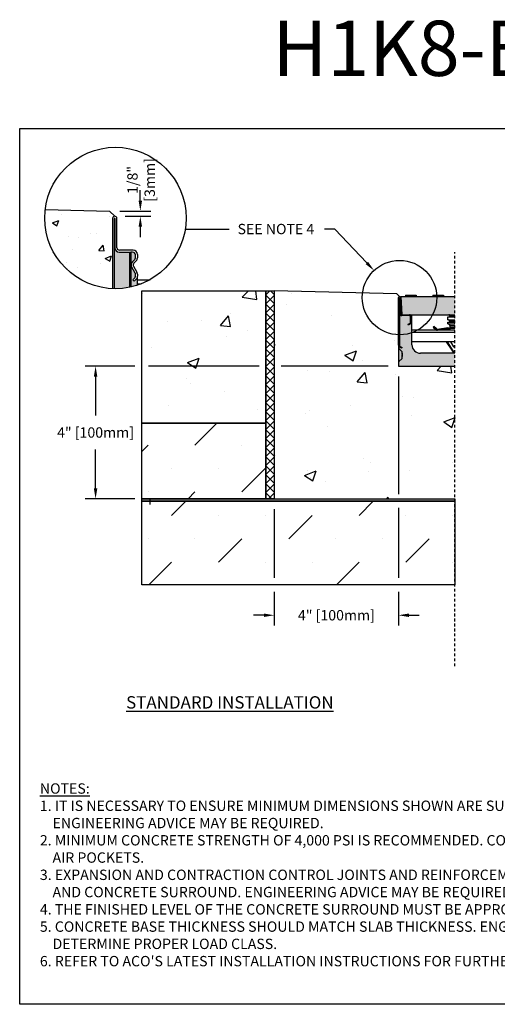
# Model space of a CAD drawing. Units: inches. Extents: x 594.2 to 655.1, y 64.9 to 109.8.
# Drawn here: x 594.2 to 615.8, y 64.9 to 109.5 of the extents above; entities that cross this region are included whole.
import ezdxf
from ezdxf import colors
from ezdxf.entities.mleader import LeaderData, LeaderLine
from ezdxf.math import Vec2, Vec3

# ---------------------------------------------------------------- set-up
doc = ezdxf.new("R2010")
doc.units = ezdxf.units.IN
doc.header["$LTSCALE"] = 0.25
doc.header["$MEASUREMENT"] = 0
doc.linetypes.add('AUSGEZOGEN', pattern=[0])
doc.linetypes.add('HIDDEN', pattern=[0.375, 0.25, -0.125])
for name, color, linetype in [('ASPHALT', 7, 'Continuous'), ('Channel', 7, 'Continuous'), ('CONCRETE', 7, 'Continuous'), ('H100', 7, 'Continuous'), ('SICHTBAR', 7, 'AUSGEZOGEN'), ('SUB-GRADE', 7, 'Continuous'), ('Text', 7, 'Continuous'), ('TITLEBLOCK', 7, 'Continuous')]:
    doc.layers.add(name, color=color, linetype=linetype)
doc.styles.add('Annotative', font='arial.ttf', dxfattribs={"height": 0.09375})
doc.styles.get("Standard").update_dxf_attribs({"font": 'arial.ttf'})
doc.dimstyles.get("Standard").update_dxf_attribs({"dimtxt": 0.625, "dimasz": 0.625, "dimexe": 0.625, "dimexo": 0.625, "dimtad": 0, "dimtih": 1, "dimtoh": 1, "dimdec": 3, "dimzin": 0, "dimdsep": 46, "dimlunit": 4, "dimtxsty": 'Standard', "dimcen": 0.625, "dimadec": 0, "dimazin": 0, "dimtfac": 1, "dimtdec": 3, "dimtofl": 0, "dimtmove": 0, "dimatfit": 3, "dimfxl": 1, "dimtolj": 1, "dimtzin": 0, "dimarcsym": 0})

# ---------------------------------------------------------------- blocks, each defined once
blk = doc.blocks.new('*D76')
at = {"layer": 'Defpoints', "color": 0, "transparency": 16777216}
for p in [(611.377, 93.769), (605.748, 87.769), (605.748, 82.497)]:
    blk.add_point(p, dxfattribs=at)
at = {"layer": 'Text', "color": 0, "lineweight": -2, "transparency": 16777216}
for p, q in [((611.377, 93.3), (611.377, 87.979)), ((605.748, 87.3), (605.748, 84.184)), ((611.377, 87.354), (611.377, 84.184)), ((605.748, 83.559), (605.748, 82.028)), ((611.377, 83.559), (611.377, 82.028)), ((605.279, 82.497), (604.81, 82.497)), ((611.846, 82.497), (612.315, 82.497))]:
    blk.add_line(p, q, dxfattribs=at)
at = {"layer": 'Text', "color": 0, "transparency": 16777216}
for points in [[(605.279, 82.575), (605.279, 82.418), (605.748, 82.497)], [(611.846, 82.575), (611.846, 82.418), (611.377, 82.497)]]:
    blk.add_solid(points, dxfattribs=at)
at = {"layer": 'Text', "color": 0, "transparency": 16777216, "insert": (608.562, 82.497), "char_height": 0.46875, "attachment_point": 5}
blk.add_mtext('\\A1;4" [100mm]', dxfattribs=at)
blk = doc.blocks.new('*D77')
at = {"layer": 'Defpoints', "color": 0, "transparency": 16777216}
for p in [(611.377, 93.769), (597.66, 87.769), (605.748, 87.769)]:
    blk.add_point(p, dxfattribs=at)
at = {"layer": 'Text', "color": 0, "lineweight": -2, "transparency": 16777216}
for p, q in [((599.435, 93.769), (597.191, 93.769)), ((605.06, 93.769), (600.06, 93.769)), ((610.908, 93.769), (606.06, 93.769)), ((597.66, 93.3), (597.66, 91.538)), ((597.66, 88.238), (597.66, 90)), ((599.435, 87.769), (597.191, 87.769)), ((605.279, 87.769), (600.06, 87.769))]:
    blk.add_line(p, q, dxfattribs=at)
at = {"layer": 'Text', "color": 0, "transparency": 16777216}
for points in [[(597.582, 93.3), (597.738, 93.3), (597.66, 93.769)], [(597.582, 88.238), (597.738, 88.238), (597.66, 87.769)]]:
    blk.add_solid(points, dxfattribs=at)
at = {"layer": 'Text', "color": 0, "transparency": 16777216, "insert": (597.66, 90.769), "char_height": 0.46875, "attachment_point": 5}
blk.add_mtext('\\A1;4" [100mm]', dxfattribs=at)
blk = doc.blocks.new('*D66')
at = {"layer": 'Defpoints', "color": 0, "transparency": 16777216}
for p in [(598.292, 100.793), (598.53, 100.556), (599.686, 100.556)]:
    blk.add_point(p, dxfattribs=at)
at = {"layer": 'Text', "color": 0, "lineweight": -2, "transparency": 16777216}
for p, q in [((599.686, 101.262), (599.686, 101.731)), ((598.761, 100.793), (600.155, 100.793)), ((598.998, 100.556), (600.155, 100.556)), ((599.686, 100.087), (599.686, 99.618))]:
    blk.add_line(p, q, dxfattribs=at)
at = {"layer": 'Text', "color": 0, "transparency": 16777216}
for points in [[(599.608, 101.262), (599.764, 101.262), (599.686, 100.793)], [(599.608, 100.087), (599.764, 100.087), (599.686, 100.556)]]:
    blk.add_solid(points, dxfattribs=at)
at = {"layer": 'Text', "color": 0, "transparency": 16777216, "insert": (599.721, 102.202), "char_height": 0.4688, "attachment_point": 5, "rotation": 90}
blk.add_mtext('\\A1;1/8"\\P[3mm]', dxfattribs=at)

msp = doc.modelspace()

# ---------------------------------------------------------------- hatches: boundary and pattern name
h = msp.add_hatch(color=253)
h.dxf.hatch_style = 1
h.paths.add_polyline_path([(599.1913, 98.9335), (598.7316, 98.9335, -0.4142136), (598.5372, 99.1279), (598.5372, 99.1346), (598.5223, 99.1346), (598.5223, 97.2781, 0.0526409), (599.1913, 97.3409)])
h = msp.add_hatch(color=253)
h.dxf.hatch_style = 1
h.paths.add_polyline_path([(599.2549, 98.9335), (599.1913, 98.9335), (599.1913, 97.3409, 0.0050791), (599.2549, 97.3544)])
h = msp.add_hatch(color=253)
h.dxf.hatch_style = 1
h.paths.add_polyline_path([(599.296, 98.2495, -0.3419753), (599.3294, 98.4944), (599.4307, 98.5939, 0.2012617), (599.4643, 98.674), (599.4643, 98.8064, 0.4142136), (599.3372, 98.9335), (599.2549, 98.9335), (599.2549, 97.3544, 0.024237), (599.554, 97.4363), (599.554, 97.8379, -0.1989124), (599.5015, 97.711), (599.4026, 97.6122), (599.341, 97.6738), (599.4314, 97.7642, 0.1989124), (599.4643, 97.8435), (599.4643, 97.9279, 0.1316525), (599.4493, 97.984)])
h = msp.add_hatch(color=252)
h.dxf.hatch_style = 1
h.paths.add_polyline_path([(611.4828, 96.9189), (611.6862, 96.9189), (611.6862, 96.9921), (612.1759, 96.9921), (612.1759, 96.9189), (612.9261, 96.9189), (612.9261, 96.9921), (613.4158, 96.9921), (613.4158, 96.9189), (613.9271, 96.9189), (613.9271, 96.1013), (611.5211, 96.1013)])
h = msp.add_hatch(color=253)
h.dxf.hatch_style = 1
h.paths.add_polyline_path([(611.5328, 94.4272), (611.3942, 94.5659, -0.1989124), (611.3771, 94.6072), (611.3771, 94.7178, 0.2679492), (611.4258, 94.6335), (611.5133, 94.583), (611.5328, 94.6167), (611.4452, 94.6673, -0.2748799), (611.416, 94.7193), (611.416, 96.0624), (611.5211, 96.0624), (611.8637, 96.0624, -0.4142136), (611.9221, 96.004), (611.9221, 95.769, -0.2679492), (611.8929, 95.7184), (611.8053, 95.6678), (611.8248, 95.6341), (611.9124, 95.6847, 0.2679492), (611.9611, 95.769), (611.9611, 96.004, 0.1622777), (611.9416, 96.0624), (611.9805, 96.0624), (611.9805, 94.7421, 0.4142136), (612.3698, 94.3528), (613.9271, 94.3528), (613.9271, 93.7689), (611.3771, 93.7689), (611.3771, 93.9393, -0.1989124), (611.3942, 93.9806), (611.5328, 94.1192), (611.5328, 94.2652), (611.5328, 94.3007)])
h = msp.add_hatch(color=253)
h.dxf.hatch_style = 1
h.paths.add_polyline_path([(611.3771, 94.6072, 0.1989124), (611.3942, 94.5659), (611.3942, 93.9806, 0.1989124), (611.3771, 93.9393)])
h = msp.add_hatch(color=253)
h.dxf.hatch_style = 1
h.paths.add_polyline_path([(611.3942, 94.5659), (611.5328, 94.4272), (611.5328, 94.3007), (611.5328, 94.2153), (611.5328, 94.1192), (611.3942, 93.9806)])
at = {"layer": 'ASPHALT'}
h = msp.add_hatch(dxfattribs=at)
h.set_pattern_fill('NET', color=256, scale=2.3, angle=45, style=0)
h.set_pattern_definition([(45, (341.4888, 30.31533), (-0.2032932, 0.2032932), []), (135, (341.4888, 30.31533), (-0.2032932, -0.2032932), [])])
h.paths.add_polyline_path([(605.7478, 97.1856), (605.3728, 97.1856), (605.3728, 87.7689), (605.7478, 87.7689)])
at = {"layer": 'CONCRETE'}
h = msp.add_hatch(dxfattribs=at)
h.set_pattern_fill('AR-CONC', color=256, scale=0.4)
h.set_pattern_definition([(50, (342.2709, 0), (2.86904, -0.251009), [0.3, -3.3]), (355, (342.271, 0), (-0.555005, 3.00877), [0.24, -2.64]), (100.4514, (342.51, -0.021), (2.314035, 2.75776), [0.25496, -2.804568]), (46.1842, (342.271, 0.8), (4.268965, -0.662077), [0.45, -4.95]), (96.6356, (342.6266, 0.745), (3.73865, 3.896474), [0.38244, -4.206855]), (351.1842, (342.271, 0.8), (3.73865, 3.896474), [0.36, -3.96]), (21, (342.6709, 0.6), (2.387628, -1.610476), [0.3, -3.3]), (326, (342.671, 0.6), (0.97326, 2.9006), [0.24, -2.64]), (71.4514, (342.8698, 0.4658), (3.36089, 1.290125), [0.25496, -2.804568]), (37.5, (342.2709, 0), (0.0486394, 1.3315754), [0, -2.608, 0, -2.68, 0, -2.65]), (7.5, (342.2709, 0), (1.052278, 1.577647), [0, -1.528, 0, -2.548, 0, -1.01]), (327.5, (341.3789, 0), (2.1352897, -0.0902195), [0, -1, 0, -3.12, 0, -4.14]), (317.5, (340.9789, 0), (2.332745, 0.40042), [0, -1.3, 0, -2.072, 0, -2.94])])
h.paths.add_polyline_path([(598.4325, 100.4587, -0.4142136), (598.5297, 100.5559), (598.2924, 100.7933), (595.3821, 100.863, 0.0301315), (595.3589, 100.4783, 0.4026559), (598.4325, 97.2804)])
h = msp.add_hatch(dxfattribs=at)
h.set_pattern_fill('AR-CONC', color=256, scale=0.75)
h.set_pattern_definition([(50, (340.052, 2.082), (5.37945, -0.47064), [0.5625, -6.1875]), (355, (340.052, 2.082), (-1.04064, 5.64144), [0.45, -4.95]), (100.4514, (340.5, 2.043), (4.33882, 5.1708), [0.47805, -5.25857]), (46.1842, (340.052, 3.582), (8.00431, -1.2414), [0.84375, -9.28125]), (96.6356, (340.719, 3.479), (7.00996, 7.3059), [0.71708, -7.88785]), (351.184, (340.052, 3.582), (7.00996, 7.3059), [0.675, -7.425]), (21, (340.802, 3.207), (4.4768, -3.01964), [0.5625, -6.1875]), (326, (340.802, 3.207), (1.82486, 5.43863), [0.45, -4.95]), (71.4514, (341.175, 2.9555), (6.30167, 2.41898), [0.47805, -5.25857]), (37.5, (340.0518, 2.0821), (0.091199, 2.496704), [0, -4.89, 0, -5.025, 0, -4.96875]), (7.5, (340.0518, 2.0821), (1.973022, 2.958088), [0, -2.865, 0, -4.7775, 0, -1.89375]), (327.5, (338.3793, 2.0821), (4.003668, -0.169162), [0, -1.875, 0, -5.85, 0, -7.7625]), (317.5, (337.6293, 2.082), (4.373896, 0.750787), [0, -2.4375, 0, -3.885, 0, -5.5125])])
h.paths.add_polyline_path([(605.3728, 91.1856), (605.3728, 97.1856), (599.7478, 97.1856), (599.7478, 91.1856)])
at = {"layer": 'SUB-GRADE'}
h = msp.add_hatch(dxfattribs=at)
h.set_pattern_fill('AR-CONC', color=256, scale=0.75)
h.set_pattern_definition([(50, (340.8665, 1e-14), (5.37945, -0.47064), [0.5625, -6.1875]), (355, (340.8665, 1e-14), (-1.04064, 5.64144), [0.45, -4.95]), (100.4514, (341.315, -0.039), (4.33882, 5.1708), [0.47805, -5.25857]), (46.1842, (340.8665, 1.5), (8.00431, -1.2414), [0.84375, -9.28125]), (96.6356, (341.5335, 1.3966), (7.00996, 7.3059), [0.71708, -7.88785]), (351.184, (340.8665, 1.5), (7.00996, 7.3059), [0.675, -7.425]), (21, (341.6165, 1.125), (4.4768, -3.01964), [0.5625, -6.1875]), (326, (341.6165, 1.125), (1.82486, 5.43863), [0.45, -4.95]), (71.4514, (341.9896, 0.8734), (6.30167, 2.41898), [0.47805, -5.25857]), (37.5, (340.8665, 1e-14), (0.091199, 2.496704), [0, -4.89, 0, -5.025, 0, -4.96875]), (7.5, (340.8665, 1e-14), (1.973022, 2.958088), [0, -2.865, 0, -4.7775, 0, -1.89375]), (327.5, (339.194, 1e-14), (4.003668, -0.169162), [0, -1.875, 0, -5.85, 0, -7.7625]), (317.5, (338.444, 1e-14), (4.373896, 0.750787), [0, -2.4375, 0, -3.885, 0, -5.5125])])
h.paths.add_polyline_path([(614.3068, 93.7689), (611.7568, 93.7689), (611.7568, 93.9393), (611.7568, 94.6072), (611.7568, 95.1936, -0.404218), (610.1292, 96.8779, -0.0301315), (610.1414, 97.0805), (605.7478, 97.1856), (605.7478, 87.7689), (614.3068, 87.7689), (614.3068, 90.5044), (614.3068, 90.7643)])
h = msp.add_hatch(dxfattribs=at)
h.set_pattern_fill('MUDST', color=0, scale=6, angle=45)
h.set_pattern_definition([(45, (365.6311, 25.4983), (1.06066, 3.1819805), [1.5, -1.5, 0, -1.5, 0, -1.5])])
h.paths.add_polyline_path([(605.3728, 91.1856), (599.7478, 91.1856), (599.7478, 87.7689), (605.3728, 87.7689)])
h.paths.add_polyline_path([(613.9271, 87.6663), (599.7478, 87.6663), (599.7478, 83.8719), (613.9271, 83.8719)])
h = msp.add_hatch(color=256, dxfattribs=at)
h.dxf.hatch_style = 1
h.paths.add_polyline_path([(613.9271, 87.7689), (599.7478, 87.7689), (599.7478, 87.6663), (613.9271, 87.6663)])

# ---------------------------------------------------------------- linework, layer by layer
for p, q in [((611.2942, 97.0439), (605.7478, 97.1856)), ((611.4199, 96.9189), (611.2942, 97.0439)), ((611.6862, 96.9921), (612.1759, 96.9921)), ((611.6862, 96.9921), (611.6862, 96.9189)), ((612.1759, 96.9921), (612.1759, 96.9189)), ((612.9261, 96.9921), (613.4158, 96.9921)), ((612.9261, 96.9921), (612.9261, 96.9189)), ((613.4158, 96.9921), (613.4158, 96.9189)), ((613.6121, 95.8653), (613.6121, 96.0031)), ((613.6121, 96.0031), (613.9271, 96.0031)), ((613.6121, 95.8653), (613.9271, 95.8653)), ((613.6909, 96.0424), (613.6909, 96.0621)), ((613.6909, 96.0621), (613.9271, 96.0621)), ((613.9271, 96.0424), (613.6909, 96.0424)), ((613.6909, 95.8062), (613.6909, 95.8259)), ((613.6909, 95.8259), (613.9271, 95.8259)), ((613.9271, 95.3976), (611.9805, 95.3976)), ((612.9735, 95.5715), (612.9457, 95.5437)), ((612.9624, 95.5437), (612.9457, 95.5437)), ((612.9457, 95.5437), (613.0627, 95.4266)), ((612.9624, 95.5437), (612.9735, 95.5548)), ((613.0711, 95.4349), (612.9624, 95.5437)), ((612.9735, 95.5715), (612.9735, 95.5548)), ((613.0906, 95.4544), (612.9735, 95.5715)), ((612.9735, 95.5548), (613.0822, 95.4461)), ((613.0711, 95.4349), (613.0627, 95.4266)), ((613.0906, 95.4544), (613.0822, 95.4461)), ((613.608, 95.5004), (613.1437, 95.4366)), ((613.1437, 95.4366), (613.1453, 95.4249)), ((613.1453, 95.4249), (613.6096, 95.4887)), ((613.6118, 95.4731), (613.1474, 95.4093)), ((613.1474, 95.4093), (613.149, 95.3976)), ((613.149, 95.3976), (613.6134, 95.4614)), ((613.608, 95.5004), (613.6096, 95.4887)), ((613.6118, 95.4731), (613.6134, 95.4614)), ((613.6121, 95.6881), (613.6121, 95.7668)), ((613.6121, 95.7668), (613.9271, 95.7668)), ((613.6121, 95.6881), (613.9271, 95.6881)), ((613.9271, 95.8062), (613.6909, 95.8062)), ((613.6962, 95.4632), (613.7061, 95.4987)), ((613.7061, 95.4987), (613.9271, 95.4987)), ((613.7106, 95.5306), (613.7106, 95.6094)), ((613.7106, 95.6094), (613.9271, 95.6094)), ((613.7106, 95.5306), (613.9271, 95.5306)), ((613.9271, 95.2991), (611.9805, 95.2991)), ((613.9271, 94.8688), (611.9805, 94.8688)), ((613.538, 94.8688), (613.8162, 94.4496)), ((613.8261, 94.4561), (613.5521, 94.8688)), ((613.571, 94.8688), (613.8392, 94.4649)), ((613.849, 94.4714), (613.5852, 94.8688)), ((613.8769, 94.6531), (613.7434, 94.8688)), ((613.8769, 94.6531), (613.9271, 94.6531)), ((613.8261, 94.4561), (613.8162, 94.4496)), ((613.849, 94.4714), (613.8392, 94.4649))]:
    msp.add_line(p, q)
at = {"color": 7, "linetype": 'Continuous', "ltscale": 2}
for p, q in [((611.3771, 94.7178), (611.3771, 96.876)), ((611.416, 96.0624), (611.416, 94.7168)), ((611.5211, 96.0624), (611.416, 96.0624)), ((611.5211, 96.1013), (611.8637, 96.1013)), ((611.8637, 96.0624), (611.5211, 96.0624)), ((611.9221, 95.769), (611.9221, 96.004)), ((611.9611, 96.004), (611.9611, 95.769)), ((611.9805, 94.7421), (611.9805, 96.0624)), ((611.3771, 94.7178), (611.3771, 94.6072)), ((611.3942, 94.5659), (611.5328, 94.4272)), ((611.5133, 94.583), (611.4258, 94.6335)), ((611.5328, 94.1192), (611.3942, 93.9806)), ((611.5328, 94.3007), (611.5328, 94.4272)), ((611.5328, 94.3571), (611.5328, 94.2652)), ((611.5328, 94.3007), (611.5328, 94.2153)), ((611.5328, 94.1192), (611.5328, 94.2652)), ((613.9271, 94.3528), (612.3698, 94.3528)), ((611.3771, 93.9393), (611.3771, 93.7689)), ((611.3771, 93.7689), (613.9271, 93.7689))]:
    msp.add_line(p, q, dxfattribs=at)
at = {"color": 7, "linetype": 'Continuous'}
for p, q in [((611.416, 96.876), (611.416, 94.7178)), ((611.4238, 96.1597), (611.4238, 96.876)), ((611.4627, 96.876), (611.4627, 96.1597)), ((611.9805, 96.0624), (611.9416, 96.0624)), ((611.8053, 95.6678), (611.8929, 95.7184)), ((611.8248, 95.6341), (611.8053, 95.6678)), ((611.9124, 95.6847), (611.8248, 95.6341)), ((611.3771, 94.6072), (611.3771, 94.4272)), ((611.3771, 94.6072), (611.3771, 93.9393)), ((611.3942, 93.9806), (611.3942, 94.5659)), ((611.4452, 94.6673), (611.5328, 94.6167)), ((611.5328, 94.6167), (611.5133, 94.583))]:
    msp.add_line(p, q, dxfattribs=at)
msp.add_lwpolyline([(594.2254, 104.5292), (636.5347, 104.5292), (636.5347, 64.8854), (594.2254, 64.8854)], close=True)
for centre, radius, start, end in [((611.4199, 96.876), 0.0428, 0, 180), ((611.4199, 96.876), 0.00389, 0, 180), ((611.5211, 96.1597), 0.0973, 180, 270), ((611.5211, 96.1597), 0.0584, 180, 270), ((611.8637, 95.769), 0.0584, 300, 0), ((611.8637, 95.769), 0.0973, 300, 0), ((611.4744, 94.7178), 0.0584, 180, 240)]:
    msp.add_arc(centre, radius, start, end, dxfattribs=at)
at = {"color": 7, "linetype": 'Continuous', "ltscale": 2}
for centre, radius, start, end in [((611.8637, 96.004), 0.0973, 0, 90), ((611.8637, 96.004), 0.0584, 0, 90), ((611.4744, 94.7178), 0.0973, 180, 240), ((611.4355, 94.6072), 0.0584, 180, 225), ((612.3698, 94.7421), 0.3893, 180, 270), ((611.4355, 93.9393), 0.0584, 135, 180)]:
    msp.add_arc(centre, radius, start, end, dxfattribs=at)
for centre, radius, start, end in [((613.6515, 96.0424), 0.0394, 270, 0), ((613.6515, 95.8259), 0.0394, 0, 90), ((613.6515, 96.0621), 0.0394, 0, 84.26803), ((613.1351, 95.499), 0.1024, 225, 262.17631), ((613.1351, 95.499), 0.0906, 225, 277.82369), ((613.1351, 95.499), 0.0748, 225, 277.82369), ((613.1351, 95.499), 0.063, 225, 277.82369), ((613.6208, 95.4075), 0.0937, 353.8866, 97.82369), ((613.6208, 95.4075), 0.0819, 353.00073, 97.82369), ((613.6208, 95.4075), 0.0661, 351.32264, 97.82369), ((613.6208, 95.4075), 0.0543, 349.41651, 97.82369), ((613.6318, 95.6094), 0.0787, 0, 90), ((613.6515, 95.8062), 0.0394, 270, 0), ((613.5924, 95.5306), 0.1181, 344.3057, 0), ((613.9271, 94.6842), 0.0591, 211.74796, 270), ((613.9271, 94.5232), 0.1331, 213.57295, 270), ((613.9271, 94.5232), 0.1213, 213.57295, 270), ((613.9271, 94.5232), 0.1055, 213.57295, 270), ((613.9271, 94.5232), 0.0937, 213.57295, 270)]:
    msp.add_arc(centre, radius, start, end)
at = {"layer": 'ASPHALT'}
msp.add_lwpolyline([(605.3728, 97.1856), (605.7478, 97.1856), (605.7478, 87.7689), (605.3728, 87.7689)], close=True, dxfattribs=at)
at = {"layer": 'Channel'}
for p, q in [((598.4325, 100.4587), (598.4325, 97.2804)), ((598.5223, 97.2781), (598.5223, 100.4587)), ((598.5372, 100.4587), (598.5372, 99.1279)), ((598.6269, 99.1354), (598.6269, 100.4587)), ((598.5223, 97.2781), (598.5223, 99.1346)), ((598.5223, 99.1346), (598.5372, 99.1346)), ((598.5372, 99.1346), (598.5372, 99.1279)), ((599.3596, 99.0233), (598.7391, 99.0233)), ((598.7316, 98.9335), (599.1913, 98.9335)), ((598.7316, 98.9335), (599.1848, 98.9335)), ((599.1913, 98.9335), (599.2549, 98.9335)), ((599.1913, 98.9335), (599.1913, 97.3409)), ((599.3372, 98.9335), (599.2549, 98.9335)), ((599.2549, 98.9335), (599.2549, 97.3543)), ((599.329, 98.4931), (599.3817, 98.5458)), ((599.3294, 98.4944), (599.4307, 98.5939)), ((599.4971, 98.5343), (599.3925, 98.4297)), ((599.4643, 98.674), (599.4643, 98.8064)), ((599.554, 98.8289), (599.554, 98.6717)), ((599.4493, 97.984), (599.296, 98.2495)), ((599.4493, 97.9856), (599.2969, 98.2495)), ((599.3746, 98.2943), (599.528, 98.0288)), ((599.341, 97.6738), (599.4314, 97.7642)), ((599.4026, 97.6122), (599.341, 97.6738)), ((599.5015, 97.711), (599.4026, 97.6122)), ((599.4643, 97.9279), (599.4643, 97.9296)), ((599.4643, 97.8435), (599.4643, 97.9279)), ((599.4643, 97.8379), (599.4643, 97.8435)), ((599.554, 97.9316), (599.554, 97.8379)), ((599.554, 97.4363), (599.554, 97.8379)), ((599.554, 97.6868), (600.1248, 97.6868)), ((599.554, 97.4999), (599.7307, 97.4999))]:
    msp.add_line(p, q, dxfattribs=at)
for centre, radius, start, end in [((598.5297, 100.4587), 0.0972, 0, 180), ((598.5297, 100.4587), 0.00748, 0, 180), ((598.7316, 99.1279), 0.1944, 180, 270), ((598.7391, 99.1354), 0.1121, 180, 270), ((599.3596, 98.8289), 0.1944, 0, 90), ((599.3372, 98.8064), 0.1271, 0, 90), ((599.3521, 98.674), 0.1121, 314.48231, 0), ((599.3596, 98.6717), 0.1944, 315, 0), ((599.4708, 98.3504), 0.2019, 134.48231, 210), ((599.4718, 98.3504), 0.2019, 135, 210), ((599.4718, 98.3504), 0.1121, 135, 210), ((599.3521, 97.8435), 0.1121, 315, 0), ((599.3521, 97.9296), 0.1121, 0, 30), ((599.3521, 97.9279), 0.1121, 0, 30), ((599.3746, 97.8379), 0.0897, 330.22444, 0), ((599.3746, 97.8379), 0.1794, 315, 0), ((599.3596, 97.9316), 0.1944, 0, 30)]:
    msp.add_arc(centre, radius, start, end, dxfattribs=at)
at = {"layer": 'CONCRETE'}
msp.add_lwpolyline([(595.3821, 100.863), (598.2924, 100.7933), (598.5297, 100.5559, 0.4142136), (598.4325, 100.4587), (598.4325, 97.2804)], format="xyb", dxfattribs=at)
msp.add_lwpolyline([(599.7478, 97.1856), (605.3728, 97.1856), (605.3728, 91.1856), (599.7478, 91.1856)], close=True, dxfattribs=at)
at = {"layer": 'Defpoints', "color": 0, "linetype": 'ByBlock'}
msp.add_point((611.6107, 96.1013), dxfattribs=at)
at = {"layer": 'H100', "color": 7}
for p, q in [((611.4828, 96.9189), (611.5211, 96.1013)), ((611.4828, 96.9189), (611.5211, 96.1013)), ((611.5211, 96.1013), (611.97, 96.1013)), ((611.5211, 96.1013), (613.9271, 96.1013))]:
    msp.add_line(p, q, dxfattribs=at)
at = {"layer": 'SICHTBAR', "color": 7}
for p, q in [((611.4828, 96.9189), (613.9271, 96.9189)), ((611.6107, 96.1013), (611.8774, 96.1013))]:
    msp.add_line(p, q, dxfattribs=at)
at = {"layer": 'SUB-GRADE', "linetype": 'HIDDEN', "ltscale": 2}
msp.add_line((613.9271, 80.1933), (613.9271, 98.9324), dxfattribs=at)
at = {"layer": 'SUB-GRADE'}
msp.add_line((600.1229, 87.7689), (600.1229, 87.509), dxfattribs=at)
for points in [[(599.7478, 91.1856), (605.3728, 91.1856), (605.3728, 87.7689), (599.7478, 87.7689)], [(599.7478, 87.7689), (613.9271, 87.7689), (613.9271, 87.6663), (599.7478, 87.6663)], [(599.7478, 87.6663), (613.9271, 87.6663), (613.9271, 83.8719), (599.7478, 83.8719)]]:
    msp.add_lwpolyline(points, close=True, dxfattribs=at)
at = {"layer": 'Text'}
msp.add_line((603.7145, 99.9593), (601.7174, 99.9593), dxfattribs=at)
for centre, radius in [((598.5593, 100.4783), 3.2004), ((611.4199, 96.876), 1.6853)]:
    msp.add_circle(centre, radius, dxfattribs=at)

# ---------------------------------------------------------------- texts
at = {"layer": 'Text', "insert": (599.042, 78.8335), "char_height": 0.5625, "attachment_point": 1, "style": 'Annotative'}
msp.add_mtext_dynamic_manual_height_columns('{\\fArial|b1|i0|c0|p34;\\LSTANDARD INSTALLATION}', width=15.648794, gutter_width=2.8125, heights=[0], dxfattribs=at)
at = {"layer": 'Text', "insert": (595.1394, 74.8883), "char_height": 0.46875, "width": 40.983486, "attachment_point": 1}
msp.add_mtext('\\pi-0.9375,l0.9375;{\\LNOTES:\\P}1. IT IS NECESSARY TO ENSURE MINIMUM DIMENSIONS SHOWN ARE SUITABLE FOR EXISTING GROUND CONDITIONS.\\P    {\\fArial|b0|i1|c0|p34;ENGINEERING ADVICE MAY BE REQUIRED.\\P}2. MINIMUM CONCRETE STRENGTH OF 4,000 PSI IS RECOMMENDED. CONCRETE SHOULD BE VIBRATED TO ELIMINATE\\P    AIR POCKETS.\\P3. EXPANSION AND CONTRACTION CONTROL JOINTS AND REINFORCEMENT ARE RECOMMENDED TO PROTECT CHANNEL\\P    AND CONCRETE SURROUND. {\\fArial|b0|i1|c0|p34;ENGINEERING ADVICE MAY BE REQUIRED.\\P}4. THE FINISHED LEVEL OF THE CONCRETE SURROUND MUST BE APPROX. 1/8" [3mm] ABOVE THE TOP OF THE CHANNEL EDGE.\\P5. CONCRETE BASE THICKNESS SHOULD MATCH SLAB THICKNESS. ENGINEERING ADVICE MAY BE REQUIRED TO\\P    DETERMINE PROPER LOAD CLASS.\\P6. REFER TO ACO\'S LATEST INSTALLATION INSTRUCTIONS FOR FURTHER DETAILS.', dxfattribs=at)
at = {"layer": 'TITLEBLOCK', "insert": (615.3801, 106.1296), "char_height": 2.5, "attachment_point": 8, "style": 'Annotative'}
msp.add_mtext('H1K8-B-ECP', dxfattribs=at)

# ---------------------------------------------------------------- dimensions: what is measured, and where the dimension line sits
at = {"layer": 'Text'}
dim = msp.add_linear_dim(base=(599.686, 100.5559), p1=(598.2924, 100.7933), p2=(598.5297, 100.5559), angle=90, text='1/8"\\P[3mm]', dimstyle='Standard', override={"dimtxt": 0.46875, "dimasz": 0.46875, "dimexe": 0.46875, "dimexo": 0.46875, "dimgap": 0.46875, "dimtmove": 2}, dxfattribs=at)
dim.commit()
dim.dimension.update_dxf_attribs({"geometry": '*D66', "text_midpoint": (599.7215, 102.2024), "dimtype": 160, "text_rotation": 90})
dim = msp.add_linear_dim(base=(597.6602, 87.7689), p1=(611.3771, 93.7689), p2=(605.7478, 87.7689), angle=90, text='4" [100mm]', dimstyle='Standard', override={"dimtxt": 0.46875, "dimasz": 0.46875, "dimexe": 0.46875, "dimexo": 0.46875, "dimgap": 0.46875}, dxfattribs=at)
dim.commit()
dim.dimension.update_dxf_attribs({"geometry": '*D77', "text_midpoint": (597.6602, 90.7689)})
dim = msp.add_linear_dim(base=(605.7478, 82.4966), p1=(611.3771, 93.7689), p2=(605.7478, 87.7689), text='4" [100mm]', dimstyle='Standard', override={"dimtxt": 0.46875, "dimasz": 0.46875, "dimexe": 0.46875, "dimexo": 0.46875, "dimgap": 0.46875}, dxfattribs=at)
dim.commit()
dim.dimension.update_dxf_attribs({"geometry": '*D76', "text_midpoint": (608.5624, 82.4966)})

# ---------------------------------------------------------------- leaders
ml = msp.add_multileader_mtext('Standard', dxfattribs=at)
ml.set_content('SEE NOTE 4', color=256)
ml.set_leader_properties()
ml.build(insert=Vec2(0, 0))
ml.multileader.update_dxf_attribs({"text_left_attachment_type": 2, "text_right_attachment_type": 2, "dogleg_length": 0.4688, "arrow_head_size": 0.4688})
ctx = ml.context
ctx.base_point, ctx.char_height, ctx.arrow_head_size, ctx.landing_gap_size, ctx.plane_origin = Vec3(603.2949, 99.9712), 0.46875, 0.4688, 0.4688, Vec3(609.1864, 100.0148)
ctx.left_attachment, ctx.right_attachment, ctx.text_align_type = 2, 2, 2
notes = []
notes.append((ctx, [(0, (1, 1, 0), (608.4975, 99.9712), (-1, 0), 0.4688, [(0, [(610.2629, 98.1014)], 0, [])])]))
ctx.mtext.insert, ctx.mtext.alignment, ctx.mtext.flow_direction = Vec3(607.56, 100.2137), 3, 5
for ctx, leaders in notes:
    for number, flags, end, landing, length, lines in leaders:
        leader = LeaderData()
        leader.index, (leader.has_last_leader_line, leader.has_dogleg_vector, leader.attachment_direction) = number, flags
        leader.last_leader_point, leader.dogleg_vector, leader.dogleg_length = Vec3(end), Vec3(landing), length
        for number, points, colour, breaks in lines:
            line = LeaderLine()
            line.index, line.vertices, line.color, line.breaks = number, Vec3.list(points), colors.encode_raw_color(colour), breaks
            leader.lines.append(line)
        ctx.leaders.append(leader)

doc.saveas('drawing.dxf')
